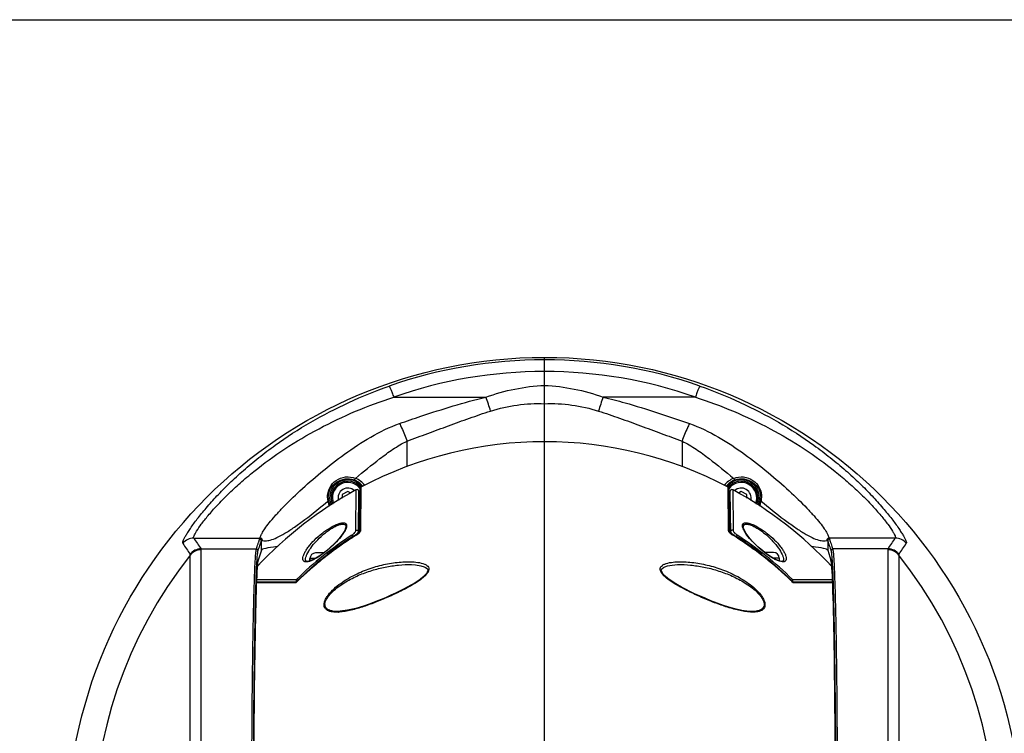
# Model space of a CAD drawing. Units: millimetres. Extents: x 0 to 840, y 0 to 594.
# Drawn here: x 310 to 485, y 467 to 594 of the extents above; entities that cross this region are included whole.
import ezdxf

# ---------------------------------------------------------------- set-up
doc = ezdxf.new("R2010")
doc.units = ezdxf.units.MM
doc.header["$LTSCALE"] = 46.2
doc.layers.get('0').update_dxf_attribs({"linetype": 'CONTINUOUS'})
doc.layers.add('02___PRT_ALL_AXES', color=7, linetype='CONTINUOUS')

msp = doc.modelspace()

# ---------------------------------------------------------------- linework, layer by layer
at = {"color": 7, "linetype": 'Continuous'}
for p, q in [((0, 594), (840, 594)), ((403.354, 413.931), (403.354, 533.931)), ((368.354, 510.085), (367.354, 509.508)), ((368.859, 509.794), (368.354, 510.085)), ((370.23, 502.604), (370.296, 510.127)), ((370.5, 510.563), (370.432, 502.851)), ((436.277, 502.851), (436.209, 510.563)), ((436.479, 502.6), (436.413, 510.127)), ((438.354, 510.085), (437.85, 509.794)), ((439.354, 509.508), (438.354, 510.085)), ((367.354, 509.508), (367.354, 508.882)), ((439.354, 508.882), (439.354, 509.508)), ((367.991, 503.741), (367.991, 503.736)), ((438.718, 503.736), (438.718, 503.741)), ((436.287, 502.837), (436.277, 502.862)), ((436.277, 502.851), (436.277, 502.851)), ((436.304, 502.806), (436.292, 502.828)), ((436.364, 502.724), (436.354, 502.736)), ((436.743, 502.396), (436.609, 502.489)), ((352.97, 499.629), (352.382, 497.863)), ((453.738, 499.629), (454.327, 497.863)), ((352.354, 496.837), (352.354, 497.657)), ((361.604, 497.72), (361.604, 498.131)), ((442.524, 499.23), (442.604, 499.23)), ((444.086, 499.231), (442.608, 499.231)), ((444.104, 499.231), (444.104, 499.23)), ((454.354, 497.657), (454.354, 496.837)), ((379.691, 497.061), (379.691, 497.061)), ((381.348, 496.863), (381.949, 496.673)), ((359.165, 493.931), (352.094, 493.931)), ((359.164, 493.932), (359.136, 493.904)), ((359.183, 493.95), (359.164, 493.932)), ((447.545, 493.932), (447.526, 493.95)), ((454.615, 493.931), (447.544, 493.931)), ((447.573, 493.904), (447.545, 493.932)), ((366.686, 488.734), (366.673, 488.733)), ((440.032, 488.734), (440.032, 488.734))]:
    msp.add_line(p, q, dxfattribs=at)
at = {"color": 9, "linetype": 'Continuous'}
for p, q in [((376.518, 526.858), (392.931, 526.858)), ((430.191, 526.858), (413.777, 526.858)), ((378.888, 514.511), (378.888, 519.025)), ((427.821, 519.025), (427.821, 514.511)), ((369.789, 503.153), (369.852, 510.392)), ((370.659, 510.826), (370.592, 503.081)), ((436.117, 503.081), (436.049, 510.826)), ((436.857, 510.392), (436.857, 510.363)), ((436.857, 510.363), (436.92, 503.153)), ((368.106, 503.729), (368.105, 503.725)), ((438.604, 503.725), (438.602, 503.729)), ((340.93, 501.777), (352.713, 501.777)), ((352.97, 499.629), (352.97, 501.332)), ((369.225, 502.092), (369.224, 501.897)), ((369.983, 502.372), (369.968, 502.397)), ((436.726, 502.372), (436.741, 502.397)), ((437.485, 501.897), (437.483, 502.092)), ((453.738, 501.332), (453.738, 499.629)), ((465.779, 501.777), (453.996, 501.777)), ((342.228, 499.861), (352.081, 499.861)), ((342.266, 398.171), (342.266, 499.69)), ((464.481, 499.861), (454.628, 499.861)), ((464.443, 499.69), (464.443, 398.171)), ((340.308, 399.112), (340.308, 498.749)), ((466.4, 498.749), (466.4, 399.112)), ((352.113, 494.425), (359.232, 494.425)), ((359.501, 494.236), (359.42, 494.236)), ((359.421, 494.163), (359.421, 494.236)), ((447.289, 494.236), (447.208, 494.236)), ((447.288, 494.236), (447.288, 494.163)), ((447.477, 494.425), (454.596, 494.425)), ((359.096, 493.823), (352.09, 493.823)), ((359.156, 493.882), (359.096, 493.823)), ((359.204, 493.928), (359.156, 493.882)), ((447.553, 493.882), (447.505, 493.928)), ((447.613, 493.823), (447.553, 493.882)), ((454.619, 493.823), (447.613, 493.823))]:
    msp.add_line(p, q, dxfattribs=at)
at = {"color": 7, "linetype": 'Continuous'}
for points in [[(367.991, 503.736), (367.962, 503.55), (367.802, 503.135), (367.48, 502.585), (366.998, 501.935), (366.41, 501.257), (365.787, 500.619), (365.158, 500.033), (364.525, 499.494)], [(442.83, 498.993), (442.194, 499.486), (441.561, 500.024), (440.932, 500.609), (440.308, 501.247), (439.719, 501.925), (439.236, 502.575), (438.912, 503.125), (438.749, 503.542), (438.718, 503.736)], [(370.399, 502.797), (370.315, 502.688), (370.179, 502.554), (370.022, 502.433), (369.968, 502.397)], [(370.433, 502.864), (370.432, 502.86), (370.399, 502.797)], [(436.292, 502.828), (436.277, 502.861), (436.277, 502.851)], [(436.354, 502.736), (436.297, 502.819), (436.287, 502.837)], [(436.609, 502.489), (436.482, 502.597), (436.372, 502.713), (436.304, 502.806)], [(364.525, 499.494), (363.889, 499.001), (363.26, 498.562), (362.651, 498.19), (362.084, 497.901), (361.591, 497.715), (361.214, 497.639), (360.984, 497.653), (360.886, 497.701), (360.838, 497.781), (360.82, 497.909)], [(445.889, 497.909), (445.872, 497.784), (445.824, 497.702), (445.728, 497.654), (445.5, 497.639), (445.125, 497.713), (444.634, 497.897), (444.067, 498.184), (443.459, 498.555), (442.83, 498.993)], [(381.951, 496.672), (382.148, 496.577), (382.44, 496.362), (382.571, 496.136), (382.553, 495.87), (382.381, 495.536), (382.074, 495.17), (381.67, 494.8), (381.203, 494.437), (380.69, 494.081), (380.136, 493.73), (379.545, 493.38), (378.916, 493.03), (378.251, 492.678), (377.547, 492.323), (376.802, 491.963), (376.011, 491.597), (375.17, 491.225), (374.277, 490.849), (373.339, 490.474), (372.315, 490.091), (371.125, 489.683), (369.755, 489.273), (368.283, 488.93), (366.983, 488.75), (366.674, 488.733)], [(379.691, 497.061), (380.381, 497.017), (381.348, 496.863)], [(440.032, 488.734), (439.74, 488.749), (438.466, 488.922), (436.968, 489.27), (435.395, 489.744), (434.076, 490.207), (432.943, 490.642), (431.913, 491.065), (430.953, 491.482), (430.058, 491.892), (429.224, 492.292), (428.446, 492.685), (427.719, 493.07), (427.039, 493.452), (426.405, 493.833), (425.819, 494.216), (425.285, 494.602), (424.815, 494.996), (424.438, 495.391), (424.199, 495.757), (424.128, 496.062), (424.224, 496.309), (424.513, 496.55), (424.758, 496.672)], [(424.76, 496.673), (425.228, 496.829), (426.049, 496.985), (427.017, 497.061)]]:
    msp.add_lwpolyline(points, dxfattribs=at)
msp.add_circle((403.354, 448.931), 85, dxfattribs=at)
at = {"color": 9, "linetype": 'Continuous'}
for centre, radius, start, end in [((403.354, 449.748), 83.759, 90, 109.27815), ((403.354, 449.748), 83.759, 70.72185, 90), ((403.354, 450.155), 81.263, 89.99996, 109.28376), ((403.355, 450.155), 81.263, 70.71623, 90.00006), ((357.341, 513.799), 37.911, 16.20656, 20.15031), ((449.376, 513.796), 37.92, 159.85019, 163.79296), ((368.285, 508.915), 3.418, 41.35155, 69.78495), ((368.419, 508.957), 3.679, 36.65539, 69.65937), ((438.29, 508.957), 3.678, 110.33901, 143.34882), ((438.421, 508.919), 3.413, 110.19402, 138.61039), ((368.298, 508.929), 3.399, 38.33572, 41.31148), ((368.287, 508.921), 3.413, 37.27084, 38.33722), ((438.422, 508.921), 3.413, 141.65407, 142.72798), ((438.411, 508.929), 3.399, 138.62884, 141.6556), ((368.753, 509.046), 4.02, 181.25037, 190.37248), ((368.47, 508.93), 3.721, 189.40426, 202.93789), ((368.171, 508.916), 3.304, 179.74344, 189.49894), ((368.259, 508.932), 3.393, 189.51868, 204.02376), ((438.434, 508.936), 3.41, 336.02686, 350.44633), ((438.217, 508.937), 3.745, 337.1117, 350.55521), ((438.536, 508.916), 3.306, 350.50316, 0.25417), ((437.954, 509.046), 4.023, 349.63048, 358.7464), ((368.424, 508.894), 3.667, 300.02198, 303.90414), ((368.282, 508.95), 3.423, 305.59203, 309.89376), ((438.426, 508.949), 3.422, 230.11474, 234.39142), ((438.287, 508.897), 3.67, 236.06856, 239.98349), ((340.934, 499.273), 2.504, 90.11238, 141.05399), ((1044.735, 977.204), 849.337, 214.039388, 214.195524), ((352.67, 501.331), 0.3, 0.0801, 89.98975), ((352.712, 501.345), 0.431, 359.7695, 89.96851), ((403.373, 449.424), 63.036, 122.95894, 134.44702), ((403.439, 449.341), 62.874, 122.96671, 134.4354), ((403.354, 448.665), 63.23, 123.19986, 124.62403), ((403.356, 448.663), 63.233, 121.855, 123.19984), ((368.994, 503.963), 1.874, 301.87135, 304.58437), ((368.925, 504.063), 1.995, 304.58019, 310.13618), ((369.288, 503.7), 1.482, 316.95778, 320.57894), ((437.346, 503.637), 1.384, 219.38178, 220.36263), ((437.729, 503.986), 1.9, 232.75314, 238.1323), ((403.353, 448.662), 63.234, 56.63616, 58.14498), ((403.341, 449.43), 62.761, 45.55366, 57.04296), ((403.354, 449.447), 63.007, 45.55015, 57.04351), ((403.356, 448.666), 63.229, 55.3791, 56.63617), ((453.996, 501.346), 0.431, 90.03157, 180.23042), ((454.037, 501.333), 0.298, 89.71105, 180.21947), ((-238.027, 977.204), 849.337, 325.804476, 325.960612), ((465.774, 499.273), 2.504, 38.94639, 89.88777), ((1171.606, 1052.793), 998.948, 213.540568, 213.673694), ((342.233, 497.357), 2.504, 90.11295, 141.54928), ((342.265, 497.186), 2.504, 89.9627, 141.37795), ((352.081, 499.561), 0.3, 0.08038, 89.98947), ((403.358, 448.659), 63.237, 124.62423, 127.20415), ((403.35, 448.658), 63.238, 52.65631, 55.37887), ((454.628, 499.561), 0.3, 90.0105, 179.91954), ((464.444, 497.186), 2.504, 38.62205, 90.0373), ((464.476, 497.357), 2.504, 38.45072, 89.88705), ((-364.897, 1052.793), 998.948, 326.326306, 326.459432), ((403.354, 448.931), 80.353, 141.68464, 218.31536), ((403.36, 448.658), 63.239, 128.57526, 131.57262), ((403.354, 448.665), 63.23, 127.20436, 128.57503), ((403.355, 448.665), 63.23, 51.30068, 52.65609), ((403.349, 448.658), 63.239, 48.39118, 51.30046), ((403.354, 448.931), 80.353, 321.68464, 38.31536), ((403.35, 448.67), 63.224, 131.57292, 132.43532), ((403.358, 448.669), 63.225, 47.45914, 48.39089), ((403.359, 448.66), 63.237, 132.43532, 134.28715), ((403.351, 448.661), 63.236, 45.71284, 47.45915), ((366.228, 496.914), 8.316, 273.06932, 273.90994)]:
    msp.add_arc(centre, radius, start, end, dxfattribs=at)
at = {"color": 7, "linetype": 'Continuous'}
for centre, radius, start, end in [((368.354, 508.931), 3.25, 37.87354, 202.70392), ((368.354, 508.931), 3, 39.39292, 202.04942), ((368.354, 508.931), 2.95, 39.37421, 201.8928), ((438.354, 508.931), 3.25, 337.29608, 142.12646), ((438.354, 508.931), 3, 337.95058, 140.60708), ((438.354, 508.931), 2.95, 338.1072, 140.62579), ((369.996, 510.129), 0.3, 359.5, 118.59422), ((370.8, 510.561), 0.3, 117.84435, 179.5), ((435.909, 510.561), 0.3, 0.5, 62.15565), ((436.713, 510.129), 0.3, 61.40578, 180.5), ((368.354, 508.931), 3, 309.70603, 314.77466), ((368.354, 508.931), 2.95, 310.53669, 315.80611), ((368.354, 508.931), 3.25, 306.31254, 310.52235), ((438.354, 508.931), 2.95, 224.19389, 229.46331), ((438.354, 508.931), 3, 225.22534, 230.29397), ((438.354, 508.931), 3.25, 229.47765, 233.68746), ((403.355, 448.665), 63.26, 121.85514, 134.2869), ((403.355, 448.666), 63.259, 45.71305, 58.14491), ((442.608, 499.197), 0.0336, 90.00644, 95.55781), ((444.086, 498.155), 1.075, 89.50904, 90.00007), ((444.086, 498.157), 1.074, 89.01765, 89.50903), ((444.104, 498.231), 1, 0, 90)]:
    msp.add_arc(centre, radius, start, end, dxfattribs=at)
for centre, major_axis, ratio, start_param, end_param in [((382.966, 499.602), (30, 0), 0.0524078, 2.7054585, 3.1241394), ((423.743, 499.602), (30, 0), 0.0524078, 0.0174533, 0.4361341), ((352.427, 448.931), (0, 49), 0.0174551, 0.0523599, 3.0892328), ((454.282, 448.931), (0, 49), 0.0174551, -3.0892328, -0.0523599)]:
    msp.add_ellipse(centre, major_axis=major_axis, ratio=ratio, start_param=start_param, end_param=end_param, dxfattribs=at)
at = {"color": 9, "linetype": 'Continuous'}
for points, knots in [([(338.987, 500.847), (338.957, 500.892), (338.965, 501.059), (339.056, 501.332), (339.237, 501.729), (339.514, 502.231), (339.886, 502.84), (340.557, 503.849), (341.631, 505.31), (343.205, 507.238), (345.112, 509.361), (347.323, 511.597), (349.801, 513.876), (352.513, 516.139), (356.431, 519.1), (361.716, 522.518), (368.506, 526.039), (373.272, 527.96), (375.701, 528.81)], [0, 0, 0, 0, 0.0034534, 0.009606, 0.0187679, 0.0309598, 0.0461162, 0.0641237, 0.1080739, 0.1613767, 0.2224087, 0.2895538, 0.3613409, 0.4365257, 0.514118, 0.6736793, 0.8362567, 1, 1, 1, 1]), ([(375.701, 528.81), (375.72, 528.8), (375.755, 528.738), (375.818, 528.626), (375.9, 528.446), (376.001, 528.211), (376.117, 527.926), (376.294, 527.471), (376.427, 527.109), (376.518, 526.858)], [0, 0, 0, 0, 0.0308384, 0.0934947, 0.1870139, 0.3087035, 0.4552795, 0.6226846, 1, 1, 1, 1]), ([(392.931, 526.858), (394.604, 527.456), (398.035, 528.43), (401.579, 528.862), (403.354, 528.932)], [0, 0, 0, 0, 0.4998508, 1, 1, 1, 1]), ([(403.354, 528.932), (405.13, 528.862), (408.674, 528.43), (412.105, 527.456), (413.777, 526.858)], [0, 0, 0, 0, 0.5001492, 1, 1, 1, 1]), ([(431.008, 528.81), (430.989, 528.8), (430.954, 528.738), (430.891, 528.626), (430.809, 528.446), (430.708, 528.211), (430.592, 527.926), (430.415, 527.471), (430.282, 527.109), (430.191, 526.858)], [0, 0, 0, 0, 0.0308393, 0.0934964, 0.1870163, 0.3087062, 0.4552821, 0.6226868, 1, 1, 1, 1]), ([(431.008, 528.81), (433.437, 527.96), (438.203, 526.039), (444.993, 522.518), (450.278, 519.1), (454.196, 516.139), (456.908, 513.876), (459.386, 511.597), (461.597, 509.361), (463.504, 507.238), (465.077, 505.309), (466.152, 503.849), (466.823, 502.84), (467.195, 502.231), (467.472, 501.729), (467.653, 501.332), (467.744, 501.059), (467.752, 500.892), (467.722, 500.847)], [0, 0, 0, 0, 0.1637451, 0.3263237, 0.4858845, 0.5634763, 0.6386608, 0.7104479, 0.7775934, 0.8386254, 0.8919278, 0.9358774, 0.9538847, 0.9690409, 0.9812325, 0.9903943, 0.9965467, 1, 1, 1, 1]), ([(340.93, 501.777), (340.9, 501.818), (340.904, 501.975), (340.996, 502.228), (341.175, 502.596), (341.589, 503.29), (342.356, 504.381), (343.569, 505.903), (345.139, 507.673), (347.035, 509.61), (349.222, 511.638), (352.539, 514.431), (357.156, 517.776), (363.21, 521.357), (369.699, 524.439), (374.219, 526.116), (376.518, 526.858)], [0, 0, 0, 0, 0.0034077, 0.0094814, 0.0185934, 0.0307812, 0.0640839, 0.1083641, 0.1621123, 0.2236103, 0.2911532, 0.3632098, 0.5160302, 0.6751849, 0.837071, 1, 1, 1, 1]), ([(377.558, 522.152), (378.822, 522.588), (381.985, 523.684), (387.091, 525.321), (390.972, 526.394), (392.931, 526.858)], [0, 0, 0, 0, 0.2494531, 0.6244209, 1, 1, 1, 1]), ([(393.745, 524.38), (395.292, 524.869), (398.472, 525.598), (401.733, 525.752), (403.354, 525.68)], [0, 0, 0, 0, 0.4998703, 1, 1, 1, 1]), ([(403.354, 525.68), (404.976, 525.752), (408.237, 525.598), (411.417, 524.869), (412.963, 524.38)], [0, 0, 0, 0, 0.5001297, 1, 1, 1, 1]), ([(413.777, 526.858), (415.084, 526.548), (418.329, 525.694), (422.494, 524.406), (426.307, 523.139), (428.203, 522.479), (429.151, 522.152)], [0, 0, 0, 0, 0.2504517, 0.6256541, 0.8129598, 1, 1, 1, 1]), ([(430.191, 526.858), (432.49, 526.116), (437.01, 524.439), (443.499, 521.357), (449.553, 517.776), (454.17, 514.431), (457.487, 511.638), (459.674, 509.61), (461.57, 507.673), (463.14, 505.903), (464.353, 504.381), (465.12, 503.29), (465.533, 502.596), (465.713, 502.228), (465.805, 501.975), (465.809, 501.818), (465.779, 501.777)], [0, 0, 0, 0, 0.1629306, 0.324818, 0.4839723, 0.6367918, 0.7088484, 0.7763916, 0.8378897, 0.8916375, 0.9359172, 0.9692195, 0.9814071, 0.9905188, 0.9965924, 1, 1, 1, 1]), ([(378.888, 519.025), (380.117, 519.486), (382.584, 520.391), (386.281, 521.769), (389.994, 523.124), (392.488, 523.981), (393.745, 524.38)], [0, 0, 0, 0, 0.2493054, 0.4991396, 0.7494033, 1, 1, 1, 1]), ([(412.963, 524.38), (414.221, 523.981), (416.715, 523.124), (420.428, 521.769), (424.124, 520.391), (426.592, 519.486), (427.821, 519.025)], [0, 0, 0, 0, 0.2505967, 0.5008604, 0.7506946, 1, 1, 1, 1]), ([(352.713, 501.777), (352.747, 501.873), (352.844, 502.165), (353.117, 502.731), (353.617, 503.548), (354.4, 504.576), (355.443, 505.79), (357.241, 507.711), (359.935, 510.318), (363.618, 513.544), (367.784, 516.801), (372.383, 519.866), (375.768, 521.533), (377.558, 522.152)], [0, 0, 0, 0, 0.0094066, 0.0283343, 0.0575816, 0.0974661, 0.1470675, 0.2048887, 0.3395001, 0.4918158, 0.6553164, 0.8257024, 1, 1, 1, 1]), ([(377.558, 522.152), (377.684, 521.904), (378.181, 520.886), (378.607, 519.833), (378.888, 519.025)], [0, 0, 0, 0, 0.2452415, 1, 1, 1, 1]), ([(429.151, 522.152), (429.025, 521.904), (428.528, 520.886), (428.102, 519.833), (427.821, 519.025)], [0, 0, 0, 0, 0.2452396, 1, 1, 1, 1]), ([(429.151, 522.152), (430.941, 521.533), (434.326, 519.866), (438.925, 516.801), (443.09, 513.544), (446.774, 510.318), (449.468, 507.711), (451.265, 505.79), (452.309, 504.576), (453.092, 503.548), (453.592, 502.731), (453.864, 502.165), (453.962, 501.873), (453.996, 501.777)], [0, 0, 0, 0, 0.1742978, 0.344684, 0.5081848, 0.6605008, 0.7951121, 0.8529332, 0.9025344, 0.9424185, 0.9716654, 0.990593, 1, 1, 1, 1]), ([(369.697, 512.406), (371.13, 513.6), (373.303, 515.398), (376.362, 517.625), (378.016, 518.614), (378.888, 519.025)], [0, 0, 0, 0, 0.4928623, 0.7451142, 1, 1, 1, 1]), ([(427.821, 519.025), (428.693, 518.614), (430.347, 517.625), (433.406, 515.398), (435.579, 513.6), (437.012, 512.406)], [0, 0, 0, 0, 0.2548858, 0.5071377, 1, 1, 1, 1]), ([(364.734, 508.958), (364.72, 509.569), (364.983, 510.788), (366.204, 512.176), (367.924, 512.802), (369.147, 512.625), (369.697, 512.406)], [0, 0, 0, 0, 0.2578501, 0.5015066, 0.7496925, 1, 1, 1, 1]), ([(364.867, 508.931), (364.87, 509.489), (365.159, 510.59), (366.287, 511.83), (367.837, 512.433), (368.958, 512.31), (369.466, 512.123)], [0, 0, 0, 0, 0.2581672, 0.5014239, 0.7497179, 1, 1, 1, 1]), ([(369.697, 512.406), (369.675, 512.33), (369.63, 512.221), (369.512, 512.11), (369.466, 512.123)], [0, 0, 0, 0, 0.625226, 1, 1, 1, 1]), ([(437.012, 512.406), (437.563, 512.626), (438.787, 512.802), (440.507, 512.174), (441.726, 510.786), (441.988, 509.568), (441.975, 508.958)], [0, 0, 0, 0, 0.250715, 0.4988885, 0.7423718, 1, 1, 1, 1]), ([(437.012, 512.406), (437.034, 512.33), (437.079, 512.221), (437.197, 512.11), (437.243, 512.123)], [0, 0, 0, 0, 0.6251755, 1, 1, 1, 1]), ([(437.243, 512.123), (437.751, 512.31), (438.874, 512.433), (440.423, 511.828), (441.55, 510.589), (441.839, 509.488), (441.842, 508.931)], [0, 0, 0, 0, 0.2506649, 0.4989628, 0.7420639, 1, 1, 1, 1]), ([(353.144, 501.344), (353.309, 501.285), (353.787, 501.257), (354.66, 501.418), (355.84, 501.882), (357.271, 502.683), (358.928, 503.774), (361.495, 505.644), (363.451, 507.216), (364.798, 508.322)], [0, 0, 0, 0, 0.0380797, 0.101105, 0.1919789, 0.3113966, 0.4561612, 0.6218778, 1, 1, 1, 1]), ([(364.798, 508.322), (364.827, 508.33), (364.859, 508.343), (364.911, 508.358), (364.913, 508.37)], [0, 0, 0, 0, 0.6986881, 1, 1, 1, 1]), ([(441.911, 508.322), (441.882, 508.33), (441.85, 508.343), (441.798, 508.358), (441.796, 508.37)], [0, 0, 0, 0, 0.6985948, 1, 1, 1, 1]), ([(441.911, 508.322), (443.258, 507.216), (445.214, 505.644), (447.781, 503.774), (449.438, 502.683), (450.868, 501.882), (452.048, 501.418), (452.922, 501.257), (453.4, 501.285), (453.565, 501.344)], [0, 0, 0, 0, 0.3781231, 0.5438399, 0.6886044, 0.8080216, 0.898895, 0.9619205, 1, 1, 1, 1]), ([(360.336, 498.114), (360.333, 498.266), (360.401, 498.604), (360.617, 499.116), (360.941, 499.673), (361.517, 500.479), (362.43, 501.492), (363.496, 502.435), (364.447, 503.143), (365.19, 503.626), (365.931, 504.033), (366.63, 504.334), (367.175, 504.485), (367.548, 504.512), (367.766, 504.487), (367.941, 504.417), (368.108, 504.259), (368.142, 504.082), (368.14, 503.972)], [0, 0, 0, 0, 0.0416588, 0.0926941, 0.1517205, 0.2173119, 0.3635447, 0.523485, 0.6058469, 0.6875367, 0.7658416, 0.8368053, 0.8955511, 0.919153, 0.938801, 0.9551749, 0.9696983, 1, 1, 1, 1]), ([(360.82, 497.908), (360.817, 498.06), (360.878, 498.394), (361.158, 499.116), (361.756, 500.081), (362.707, 501.235), (363.672, 502.168), (364.537, 502.872), (365.218, 503.358), (365.903, 503.772), (366.557, 504.084), (367.072, 504.246), (367.428, 504.279), (367.637, 504.257), (367.804, 504.187), (367.963, 504.026), (367.993, 503.852), (367.991, 503.741)], [0, 0, 0, 0, 0.0435105, 0.0959674, 0.2214633, 0.3666266, 0.5242832, 0.6054309, 0.6861256, 0.7638625, 0.8347594, 0.8936794, 0.9173198, 0.9369624, 0.9533971, 0.9682229, 1, 1, 1, 1]), ([(368.069, 503.598), (368.015, 503.429), (367.85, 503.076), (367.381, 502.328), (366.572, 501.348), (365.403, 500.182), (364.515, 499.439), (364.041, 499.081)], [0, 0, 0, 0, 0.0869882, 0.1900968, 0.4327949, 0.7082862, 1, 1, 1, 1]), ([(368.14, 503.972), (368.139, 503.953), (368.135, 503.871), (368.121, 503.79), (368.106, 503.729)], [0, 0, 0, 0, 0.2346918, 1, 1, 1, 1]), ([(369.079, 502.315), (369.262, 502.434), (369.502, 502.638), (369.725, 502.936), (369.789, 503.087), (369.789, 503.153)], [0, 0, 0, 0, 0.5845829, 0.822186, 1, 1, 1, 1]), ([(369.789, 503.153), (369.835, 503.175), (369.939, 503.197), (370.09, 503.159), (370.204, 503.06), (370.233, 502.964), (370.233, 502.918)], [0, 0, 0, 0, 0.2602677, 0.5200746, 0.7668089, 1, 1, 1, 1]), ([(370.108, 502.684), (370.143, 502.723), (370.198, 502.793), (370.233, 502.88), (370.233, 502.918)], [0, 0, 0, 0, 0.5787217, 1, 1, 1, 1]), ([(370.592, 503.081), (370.546, 503.06), (370.466, 502.997), (370.433, 502.898), (370.432, 502.851)], [0, 0, 0, 0, 0.5159416, 1, 1, 1, 1]), ([(370.592, 503.081), (370.591, 503.028), (370.546, 502.911), (370.476, 502.812), (370.433, 502.759)], [0, 0, 0, 0, 0.4333304, 1, 1, 1, 1]), ([(436.117, 503.081), (436.162, 503.06), (436.243, 502.997), (436.276, 502.898), (436.277, 502.851)], [0, 0, 0, 0, 0.5159458, 1, 1, 1, 1]), ([(436.277, 502.759), (436.26, 502.779), (436.204, 502.852), (436.155, 502.932), (436.134, 502.995)], [0, 0, 0, 0, 0.2797438, 1, 1, 1, 1]), ([(436.92, 503.153), (436.874, 503.175), (436.77, 503.197), (436.619, 503.159), (436.505, 503.06), (436.476, 502.964), (436.476, 502.918)], [0, 0, 0, 0, 0.2602667, 0.5200704, 0.7668043, 1, 1, 1, 1]), ([(436.476, 502.918), (436.476, 502.879), (436.513, 502.79), (436.57, 502.718), (436.606, 502.678)], [0, 0, 0, 0, 0.4200664, 1, 1, 1, 1]), ([(436.92, 503.153), (436.92, 503.087), (436.984, 502.936), (437.206, 502.638), (437.447, 502.434), (437.63, 502.315)], [0, 0, 0, 0, 0.1778326, 0.4154383, 1, 1, 1, 1]), ([(438.569, 503.972), (438.567, 504.082), (438.601, 504.259), (438.768, 504.417), (438.943, 504.487), (439.161, 504.512), (439.534, 504.485), (440.078, 504.334), (440.778, 504.033), (441.519, 503.626), (442.262, 503.143), (443.213, 502.435), (444.278, 501.492), (445.191, 500.479), (445.768, 499.673), (446.092, 499.116), (446.308, 498.604), (446.376, 498.266), (446.373, 498.114)], [0, 0, 0, 0, 0.0302996, 0.0448208, 0.0611932, 0.0808395, 0.1044361, 0.1631742, 0.234129, 0.3124267, 0.3941102, 0.4764692, 0.6364152, 0.7826636, 0.8482619, 0.9072952, 0.9583367, 1, 1, 1, 1]), ([(438.602, 503.729), (438.597, 503.75), (438.58, 503.83), (438.57, 503.912), (438.569, 503.972)], [0, 0, 0, 0, 0.265867, 1, 1, 1, 1]), ([(442.556, 499.166), (442.095, 499.52), (441.232, 500.251), (440.095, 501.395), (439.31, 502.354), (438.854, 503.085), (438.694, 503.431), (438.64, 503.596)], [0, 0, 0, 0, 0.2921661, 0.5674032, 0.8097565, 0.912827, 1, 1, 1, 1]), ([(438.718, 503.741), (438.716, 503.852), (438.745, 504.026), (438.904, 504.187), (439.071, 504.257), (439.28, 504.279), (439.637, 504.246), (440.152, 504.084), (440.806, 503.772), (441.491, 503.358), (442.172, 502.872), (443.036, 502.169), (444.002, 501.236), (444.953, 500.081), (445.55, 499.116), (445.83, 498.394), (445.892, 498.06), (445.889, 497.908)], [0, 0, 0, 0, 0.0317749, 0.0465983, 0.0630311, 0.0826716, 0.1063058, 0.1652173, 0.236106, 0.3138366, 0.3945252, 0.4756696, 0.6333334, 0.7785119, 0.9040215, 0.9564848, 1, 1, 1, 1]), ([(352.081, 499.861), (352.13, 500.008), (352.228, 500.303), (352.351, 500.672), (352.45, 500.967), (352.51, 501.152), (352.561, 501.299), (352.594, 501.411), (352.633, 501.521), (352.664, 501.593), (352.671, 501.631)], [0, 0, 0, 0, 0.2499936, 0.4999841, 0.6249928, 0.7499969, 0.8125934, 0.8747242, 0.9376562, 1, 1, 1, 1]), ([(352.381, 499.561), (352.479, 499.856), (352.628, 500.298), (352.797, 500.816), (352.899, 501.109), (352.941, 501.259), (352.97, 501.332)], [0, 0, 0, 0, 0.4999902, 0.7500473, 0.8742068, 1, 1, 1, 1]), ([(352.97, 501.332), (352.974, 501.343), (352.989, 501.364), (353.031, 501.372), (353.083, 501.364), (353.122, 501.352), (353.144, 501.344)], [0, 0, 0, 0, 0.1756212, 0.3681079, 0.6365785, 1, 1, 1, 1]), ([(369.079, 502.315), (369.087, 502.303), (369.137, 502.228), (369.185, 502.154), (369.225, 502.092)], [0, 0, 0, 0, 0.1705208, 1, 1, 1, 1]), ([(369.225, 502.092), (369.271, 502.112), (369.445, 502.196), (369.613, 502.292), (369.732, 502.372)], [0, 0, 0, 0, 0.2586574, 1, 1, 1, 1]), ([(369.732, 502.372), (369.752, 502.385), (369.826, 502.435), (369.897, 502.489), (369.948, 502.531)], [0, 0, 0, 0, 0.2625995, 1, 1, 1, 1]), ([(369.948, 502.531), (369.963, 502.544), (370.019, 502.592), (370.072, 502.644), (370.108, 502.684)], [0, 0, 0, 0, 0.2691176, 1, 1, 1, 1]), ([(370.371, 502.689), (370.359, 502.676), (370.308, 502.623), (370.254, 502.574), (370.211, 502.538)], [0, 0, 0, 0, 0.2413304, 1, 1, 1, 1]), ([(436.579, 502.473), (436.551, 502.494), (436.449, 502.576), (436.354, 502.667), (436.292, 502.741)], [0, 0, 0, 0, 0.2640117, 1, 1, 1, 1]), ([(436.606, 502.678), (436.62, 502.663), (436.683, 502.597), (436.752, 502.537), (436.808, 502.494)], [0, 0, 0, 0, 0.2276097, 1, 1, 1, 1]), ([(436.808, 502.494), (436.821, 502.483), (436.878, 502.439), (436.936, 502.398), (436.982, 502.368)], [0, 0, 0, 0, 0.2402815, 1, 1, 1, 1]), ([(436.982, 502.368), (437.02, 502.343), (437.181, 502.241), (437.351, 502.152), (437.483, 502.092)], [0, 0, 0, 0, 0.2386651, 1, 1, 1, 1]), ([(437.63, 502.315), (437.622, 502.303), (437.572, 502.228), (437.524, 502.154), (437.483, 502.092)], [0, 0, 0, 0, 0.1705206, 1, 1, 1, 1]), ([(453.565, 501.344), (453.587, 501.352), (453.626, 501.364), (453.678, 501.372), (453.72, 501.364), (453.735, 501.343), (453.738, 501.332)], [0, 0, 0, 0, 0.3633823, 0.6318305, 0.8243435, 1, 1, 1, 1]), ([(453.738, 501.332), (453.768, 501.259), (453.809, 501.109), (453.912, 500.816), (454.081, 500.298), (454.23, 499.856), (454.328, 499.561)], [0, 0, 0, 0, 0.1258223, 0.2499405, 0.5000095, 1, 1, 1, 1]), ([(454.038, 501.631), (454.045, 501.593), (454.076, 501.521), (454.115, 501.411), (454.147, 501.299), (454.199, 501.152), (454.259, 500.967), (454.358, 500.672), (454.481, 500.303), (454.579, 500.008), (454.628, 499.861)], [0, 0, 0, 0, 0.0623231, 0.1252875, 0.1874118, 0.250001, 0.3750097, 0.5000171, 0.7500071, 1, 1, 1, 1]), ([(342.266, 499.69), (342.266, 499.707), (342.264, 499.766), (342.25, 499.826), (342.228, 499.861)], [0, 0, 0, 0, 0.2969808, 1, 1, 1, 1]), ([(351.711, 493.939), (351.736, 494.722), (351.786, 496.099), (351.864, 497.7), (351.931, 498.693), (351.977, 499.216), (352.023, 499.589), (352.057, 499.789), (352.081, 499.861)], [0, 0, 0, 0, 0.395702, 0.6963142, 0.8098295, 0.8983777, 0.961763, 1, 1, 1, 1]), ([(352.019, 493.93), (352.044, 494.673), (352.093, 495.981), (352.169, 497.502), (352.235, 498.446), (352.279, 498.945), (352.324, 499.301), (352.358, 499.492), (352.381, 499.561)], [0, 0, 0, 0, 0.395146, 0.6954592, 0.808981, 0.8976643, 0.9613282, 1, 1, 1, 1]), ([(454.328, 499.561), (454.351, 499.492), (454.385, 499.301), (454.43, 498.945), (454.474, 498.446), (454.54, 497.502), (454.616, 495.981), (454.665, 494.673), (454.69, 493.93)], [0, 0, 0, 0, 0.0386718, 0.1023357, 0.191019, 0.3045408, 0.604854, 1, 1, 1, 1]), ([(454.628, 499.861), (454.652, 499.789), (454.686, 499.589), (454.732, 499.216), (454.777, 498.693), (454.845, 497.7), (454.922, 496.099), (454.973, 494.722), (454.998, 493.939)], [0, 0, 0, 0, 0.038237, 0.1016223, 0.1901705, 0.3036858, 0.604298, 1, 1, 1, 1]), ([(464.481, 499.861), (464.474, 499.85), (464.448, 499.797), (464.443, 499.736), (464.443, 499.69)], [0, 0, 0, 0, 0.2105109, 1, 1, 1, 1]), ([(340.308, 498.749), (340.309, 498.766), (340.307, 498.822), (340.294, 498.881), (340.272, 498.914)], [0, 0, 0, 0, 0.2977582, 1, 1, 1, 1]), ([(364.041, 499.081), (363.626, 498.768), (362.999, 498.335), (362.141, 497.875), (361.562, 497.639), (361.114, 497.538), (360.813, 497.546), (360.637, 497.592), (360.499, 497.678), (360.367, 497.844), (360.337, 498.007), (360.336, 498.114)], [0, 0, 0, 0, 0.3510497, 0.5133896, 0.6569349, 0.7730566, 0.8196275, 0.8593382, 0.8943288, 0.9276904, 1, 1, 1, 1]), ([(446.373, 498.114), (446.371, 498.005), (446.34, 497.838), (446.202, 497.67), (446.057, 497.586), (445.874, 497.544), (445.56, 497.542), (445.097, 497.655), (444.499, 497.907), (443.621, 498.391), (442.979, 498.841), (442.556, 499.166)], [0, 0, 0, 0, 0.0714816, 0.1045394, 0.1394682, 0.1794095, 0.2264614, 0.3438253, 0.4882793, 0.6507869, 1, 1, 1, 1]), ([(466.437, 498.914), (466.43, 498.904), (466.404, 498.853), (466.4, 498.794), (466.4, 498.749)], [0, 0, 0, 0, 0.2105411, 1, 1, 1, 1]), ([(364.715, 488.92), (364.582, 488.997), (364.333, 489.194), (364.113, 489.648), (364.119, 490.204), (364.315, 490.794), (364.656, 491.391), (365.254, 492.17), (366.16, 493.049), (367.367, 493.963), (368.646, 494.755), (369.967, 495.436), (371.749, 496.203), (374.015, 496.935), (376.32, 497.388), (378.146, 497.565), (379.483, 497.594), (380.768, 497.498), (381.6, 497.314), (381.975, 497.155)], [0, 0, 0, 0, 0.0210491, 0.0423813, 0.0666818, 0.0951753, 0.1269079, 0.160464, 0.2295557, 0.2989608, 0.3676962, 0.4355193, 0.502404, 0.6334403, 0.7610634, 0.8234993, 0.8847046, 0.9440724, 1, 1, 1, 1]), ([(364.87, 489.025), (364.752, 489.089), (364.529, 489.247), (364.304, 489.611), (364.259, 490.071), (364.386, 490.569), (364.645, 491.077), (365.127, 491.748), (365.88, 492.51), (366.898, 493.311), (367.984, 494.014), (369.11, 494.628), (370.637, 495.339), (372.586, 496.05), (374.961, 496.656), (377.33, 497.018), (378.912, 497.088), (379.691, 497.061)], [0, 0, 0, 0, 0.0212339, 0.0422029, 0.0652156, 0.0919842, 0.1221588, 0.1544857, 0.2218135, 0.2900717, 0.3580368, 0.4253603, 0.4919628, 0.6230081, 0.7514514, 0.8773372, 1, 1, 1, 1]), ([(382.403, 496.919), (382.521, 496.832), (382.683, 496.671), (382.79, 496.393), (382.804, 496.074), (382.631, 495.661), (382.279, 495.225), (381.84, 494.814), (381.185, 494.3), (380.302, 493.718), (379.198, 493.079), (378.067, 492.482), (376.923, 491.921), (375.772, 491.391), (374.619, 490.892), (373.094, 490.273), (371.21, 489.587), (368.993, 488.94), (367.513, 488.667), (366.795, 488.618)], [0, 0, 0, 0, 0.0231835, 0.0345572, 0.0463648, 0.0728044, 0.102853, 0.1347752, 0.1676063, 0.2344216, 0.3017913, 0.3692004, 0.4363962, 0.5032067, 0.5694816, 0.6350642, 0.7633926, 0.8862124, 1, 1, 1, 1]), ([(440.035, 488.61), (439.314, 488.649), (437.825, 488.913), (435.594, 489.555), (433.696, 490.242), (432.159, 490.863), (430.996, 491.365), (429.835, 491.897), (428.681, 492.462), (427.541, 493.062), (426.427, 493.705), (425.536, 494.291), (424.874, 494.809), (424.431, 495.223), (424.076, 495.662), (423.904, 496.079), (423.92, 496.401), (424.031, 496.68), (424.197, 496.84), (424.317, 496.926)], [0, 0, 0, 0, 0.113298, 0.2359734, 0.3643102, 0.4299249, 0.4962459, 0.5631152, 0.63038, 0.6978669, 0.7653224, 0.8322304, 0.8651085, 0.8970754, 0.92715, 0.9535752, 0.9653769, 0.9767539, 1, 1, 1, 1]), ([(424.734, 497.155), (425.109, 497.314), (425.942, 497.498), (427.226, 497.594), (428.564, 497.565), (430.39, 497.388), (432.695, 496.934), (434.961, 496.203), (436.743, 495.435), (438.064, 494.754), (439.343, 493.962), (440.55, 493.048), (441.454, 492.17), (442.052, 491.392), (442.393, 490.795), (442.59, 490.204), (442.596, 489.649), (442.376, 489.194), (442.127, 488.997), (441.994, 488.92)], [0, 0, 0, 0, 0.0559376, 0.1153151, 0.1765303, 0.238976, 0.3666191, 0.4976703, 0.5645535, 0.6323684, 0.7010886, 0.7704712, 0.839523, 0.8730629, 0.9047924, 0.9332943, 0.9576053, 0.9789453, 1, 1, 1, 1]), ([(427.017, 497.061), (427.796, 497.088), (429.378, 497.018), (431.749, 496.656), (434.124, 496.05), (436.073, 495.338), (437.599, 494.628), (438.725, 494.013), (439.812, 493.311), (440.828, 492.51), (441.581, 491.75), (442.063, 491.075), (442.387, 490.451), (442.496, 489.758), (442.18, 489.247), (441.957, 489.089), (441.839, 489.025)], [0, 0, 0, 0, 0.1227732, 0.2487726, 0.3773305, 0.508479, 0.5751254, 0.6424882, 0.7104855, 0.7787696, 0.8461118, 0.8784451, 0.9086532, 0.9577521, 0.9787444, 1, 1, 1, 1]), ([(359.232, 494.425), (359.221, 494.411), (359.184, 494.347), (359.17, 494.271), (359.172, 494.215)], [0, 0, 0, 0, 0.2432446, 1, 1, 1, 1]), ([(359.172, 494.215), (359.173, 494.196), (359.182, 494.122), (359.216, 494.05), (359.252, 494.01)], [0, 0, 0, 0, 0.2597768, 1, 1, 1, 1]), ([(359.421, 494.236), (359.402, 494.255), (359.339, 494.319), (359.276, 494.383), (359.232, 494.425)], [0, 0, 0, 0, 0.3086693, 1, 1, 1, 1]), ([(447.477, 494.425), (447.466, 494.415), (447.403, 494.352), (447.34, 494.289), (447.288, 494.236)], [0, 0, 0, 0, 0.17086, 1, 1, 1, 1]), ([(447.536, 494.216), (447.537, 494.235), (447.535, 494.308), (447.509, 494.381), (447.477, 494.425)], [0, 0, 0, 0, 0.2572593, 1, 1, 1, 1]), ([(351.484, 413.922), (351.374, 420.614), (351.248, 435.031), (351.227, 453.196), (351.299, 468.076), (351.392, 478.117), (351.521, 486.625), (351.639, 491.725), (351.711, 493.939)], [0, 0, 0, 0, 0.2508997, 0.5404984, 0.6810139, 0.8087356, 0.9169569, 1, 1, 1, 1]), ([(351.787, 413.925), (351.675, 420.622), (351.548, 435.066), (351.527, 453.265), (351.6, 468.173), (351.695, 478.208), (351.826, 486.677), (351.946, 491.741), (352.019, 493.93)], [0, 0, 0, 0, 0.251129, 0.5415934, 0.682392, 0.8100976, 0.9178853, 1, 1, 1, 1]), ([(454.69, 493.93), (454.763, 491.752), (454.882, 486.718), (455.013, 478.297), (455.108, 468.32), (455.181, 453.486), (455.162, 435.34), (455.037, 420.929), (454.927, 414.234)], [0, 0, 0, 0, 0.0819982, 0.1895602, 0.3169948, 0.4575527, 0.7479451, 1, 1, 1, 1]), ([(454.998, 493.939), (455.07, 491.738), (455.187, 486.667), (455.316, 478.211), (455.409, 468.231), (455.481, 453.428), (455.462, 435.319), (455.338, 420.937), (455.231, 414.248)], [0, 0, 0, 0, 0.0829219, 0.1909097, 0.3183518, 0.4586194, 0.7481446, 1, 1, 1, 1]), ([(366.673, 488.61), (366.319, 488.591), (365.652, 488.595), (364.986, 488.763), (364.715, 488.92)], [0, 0, 0, 0, 0.5313588, 1, 1, 1, 1]), ([(366.674, 488.733), (366.349, 488.722), (365.736, 488.736), (365.125, 488.887), (364.87, 489.025)], [0, 0, 0, 0, 0.5288463, 1, 1, 1, 1]), ([(441.839, 489.025), (441.584, 488.887), (440.972, 488.736), (440.357, 488.722), (440.032, 488.734)], [0, 0, 0, 0, 0.4710442, 1, 1, 1, 1]), ([(441.994, 488.92), (441.723, 488.763), (441.056, 488.595), (440.389, 488.591), (440.035, 488.61)], [0, 0, 0, 0, 0.4685543, 1, 1, 1, 1])]:
    msp.add_open_spline(points, degree=3, knots=knots, dxfattribs=at)
for points in [[(368.105, 503.725), (368.095, 503.682), (368.083, 503.64), (368.069, 503.598)], [(436.121, 503.041), (436.119, 503.054), (436.117, 503.067), (436.117, 503.081)], [(436.134, 502.995), (436.128, 503.01), (436.124, 503.025), (436.121, 503.041)], [(438.64, 503.596), (438.626, 503.638), (438.614, 503.681), (438.604, 503.725)], [(352.671, 501.631), (352.686, 501.679), (352.696, 501.729), (352.713, 501.777)], [(453.996, 501.777), (454.013, 501.729), (454.022, 501.679), (454.038, 501.631)], [(381.975, 497.155), (382.041, 497.127), (382.106, 497.097), (382.169, 497.064)], [(382.169, 497.064), (382.25, 497.021), (382.329, 496.973), (382.403, 496.919)], [(424.317, 496.926), (424.388, 496.978), (424.463, 497.023), (424.541, 497.064)], [(424.541, 497.064), (424.604, 497.097), (424.668, 497.127), (424.734, 497.155)], [(447.514, 494.105), (447.527, 494.14), (447.535, 494.178), (447.536, 494.216)], [(447.456, 494.01), (447.481, 494.037), (447.501, 494.071), (447.514, 494.105)]]:
    msp.add_open_spline(points, degree=3, dxfattribs=at)
at = {"color": 7, "linetype": 'Continuous'}
for points in [[(359.117, 493.879), (359.107, 493.862), (359.1, 493.843), (359.096, 493.823)], [(359.136, 493.904), (359.129, 493.897), (359.122, 493.888), (359.117, 493.879)], [(447.573, 493.904), (447.58, 493.897), (447.587, 493.888), (447.592, 493.879)], [(447.592, 493.879), (447.602, 493.862), (447.609, 493.843), (447.613, 493.823)]]:
    msp.add_open_spline(points, degree=3, dxfattribs=at)
at = {"layer": '02___PRT_ALL_AXES', "color": 7, "linetype": 'Continuous'}
for p, q in [((361.604, 498.131), (361.604, 497.72)), ((364.056, 499.131), (362.604, 499.131)), ((444.086, 499.231), (442.608, 499.231)), ((445.104, 498.231), (445.104, 497.72))]:
    msp.add_line(p, q, dxfattribs=at)
at = {"layer": '02___PRT_ALL_AXES', "color": 9, "linetype": 'Continuous'}
for p, q in [((362.535, 498.131), (361.604, 498.131)), ((445.104, 498.231), (443.991, 498.231))]:
    msp.add_line(p, q, dxfattribs=at)
at = {"layer": '02___PRT_ALL_AXES', "color": 7, "linetype": 'Continuous'}
for centre, radius, start, end in [((403.354, 448.931), 70, 62.15565, 117.84435), ((368.354, 508.931), 2.75, 38.02962, 201.21194), ((438.354, 508.931), 2.75, 338.78806, 141.97038), ((403.354, 448.931), 70, 118.64459, 136.92413), ((403.354, 448.931), 70, 43.07587, 61.35541), ((368.354, 508.931), 2.75, 314.15412, 320.4959), ((438.354, 508.931), 2.75, 219.5041, 225.84588), ((362.604, 498.131), 1, 90, 180), ((444.104, 498.231), 1, 0, 90)]:
    msp.add_arc(centre, radius, start, end, dxfattribs=at)
at = {"layer": '02___PRT_ALL_AXES', "color": 9, "linetype": 'Continuous'}
for centre, start, end in [((368.354, 508.931), 47.08462, 195.35036), ((438.354, 508.931), 344.64964, 132.91538)]:
    msp.add_arc(centre, 1.75, start, end, dxfattribs=at)

doc.saveas('drawing.dxf')
